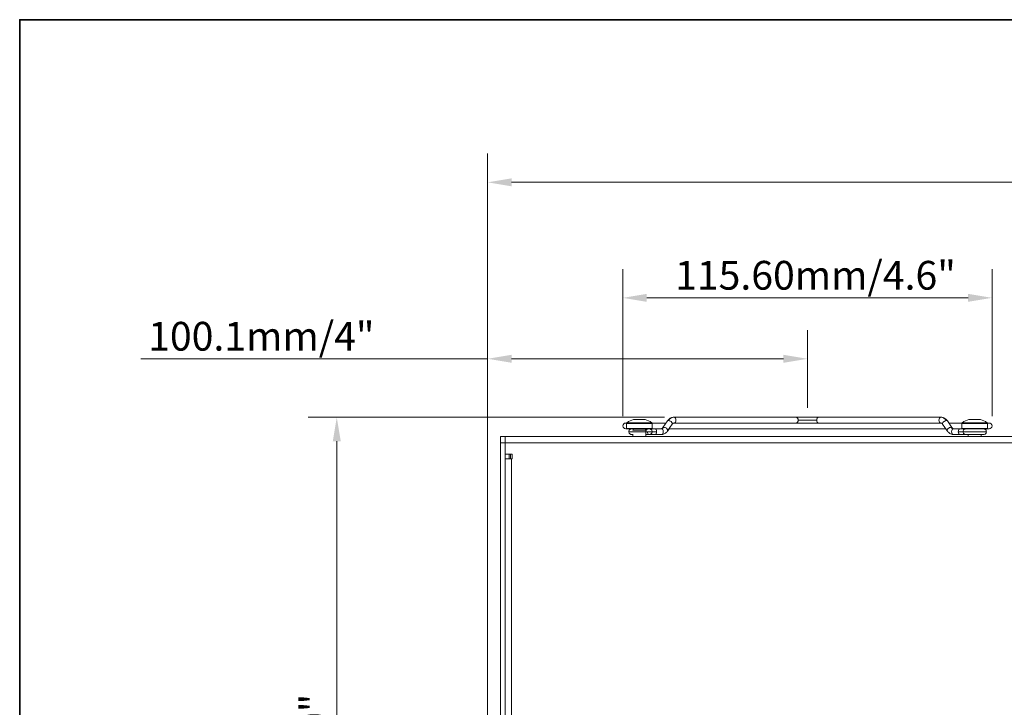
# Model space of a CAD drawing. Units: millimetres. Extents: x 15 to 1245, y 15 to 876.
# Drawn here: x 15 to 323, y 661 to 876 of the extents above; entities that cross this region are included whole.
import ezdxf

# ---------------------------------------------------------------- set-up
doc = ezdxf.new("R2010")
doc.units = ezdxf.units.MM
doc.header["$LTSCALE"] = 3
for name, color, linetype, lineweight in [('Border_0', 7, 'Continuous', 35), ('Dimensions(A H Standard)', 7, 'Continuous', 9), ('Visible Edges(A H Standard)', 7, 'Continuous', 18), ('Visible Tangent Edges(A H Standard)', 7, 'Continuous', 18)]:
    doc.layers.add(name, color=color, linetype=linetype, lineweight=lineweight)
doc.styles.add('DEFAULT-A H Standard', font='arial.ttf')
doc.dimstyles.new('DEFAULT', dxfattribs={"dimscale": 3, "dimtxt": 3, "dimasz": 2.5, "dimexe": 3, "dimexo": 1, "dimgap": 0.75, "dimtad": 1, "dimrnd": 1e-08, "dimzin": 0, "dimdsep": 46, "dimtxsty": 'DEFAULT-A H Standard', "dimcen": 0.09, "dimdle": 10, "dimclrd": 7, "dimclre": 7, "dimclrt": 7, "dimazin": 1, "dimtfac": 0.833333, "dimtofl": 0, "dimtmove": 0, "dimatfit": 3, "dimfxl": 1, "dimtolj": 1, "dimtzin": 0, "dimlwd": -1, "dimlwe": -1, "dimarcsym": 0})

# ---------------------------------------------------------------- blocks, each defined once
blk = doc.blocks.new('Borders Default Border')
at = {"layer": 'Border_0', "flags": 128}
blk.add_lwpolyline([(5, 5), (5, 292), (415, 292), (415, 5), (5, 5)], dxfattribs=at)
blk = doc.blocks.new('*D16')
at = {"layer": 'Defpoints', "color": 0, "linetype": 'Continuous', "transparency": 16777216}
for p in [(602.5, 825.09), (602.5, 564.53), (161.5, 556.53)]:
    blk.add_point(p, dxfattribs=at)
at = {"layer": 'Dimensions(A H Standard)', "color": 7, "linetype": 'Continuous', "transparency": 16777216}
for p, q in [((161.5, 559.53), (161.5, 834.09)), ((602.5, 567.53), (602.5, 834.09)), ((169, 825.09), (595, 825.09))]:
    blk.add_line(p, q, dxfattribs=at)
for points in [[(169, 826.34), (169, 823.84), (161.5, 825.09)], [(595, 826.34), (595, 823.84), (602.5, 825.09)]]:
    blk.add_solid(points, dxfattribs=at)
at = {"layer": 'Dimensions(A H Standard)', "color": 7, "linetype": 'Continuous', "transparency": 16777216, "insert": (338.18, 836.65), "char_height": 9, "attachment_point": 1, "style": 'DEFAULT-A H Standard'}
blk.add_mtext('\\A1;\\fArial|b0|i0;\\H9.0000;441.00mm/17.4"', dxfattribs=at)
blk = doc.blocks.new('*D17')
at = {"layer": 'Defpoints', "color": 0, "linetype": 'Continuous', "transparency": 16777216}
for p in [(219.83, 751.54), (114.27, 496.53), (147.2, 496.53)]:
    blk.add_point(p, dxfattribs=at)
at = {"layer": 'Dimensions(A H Standard)', "color": 7, "linetype": 'Continuous', "transparency": 16777216}
for p, q in [((216.83, 751.54), (105.27, 751.54)), ((114.27, 744.04), (114.27, 504.03)), ((144.2, 496.53), (105.27, 496.53))]:
    blk.add_line(p, q, dxfattribs=at)
for points in [[(113.02, 744.04), (115.52, 744.04), (114.27, 751.54)], [(113.02, 504.03), (115.52, 504.03), (114.27, 496.53)]]:
    blk.add_solid(points, dxfattribs=at)
at = {"layer": 'Dimensions(A H Standard)', "color": 7, "linetype": 'Continuous', "transparency": 16777216, "insert": (102.72, 587.34), "char_height": 9, "attachment_point": 1, "rotation": 90, "style": 'DEFAULT-A H Standard'}
blk.add_mtext('\\A1;\\fArial|b0|i0;\\H9.0000;255.0mm/10"', dxfattribs=at)
blk = doc.blocks.new('*D18')
at = {"layer": 'Defpoints', "color": 0, "linetype": 'Continuous', "transparency": 16777216}
for p in [(261.63, 769.85), (261.63, 751.54), (161.5, 556.53)]:
    blk.add_point(p, dxfattribs=at)
at = {"layer": 'Dimensions(A H Standard)', "color": 7, "linetype": 'Continuous', "transparency": 16777216}
for p, q in [((161.5, 559.53), (161.5, 778.85)), ((261.63, 754.54), (261.63, 778.85)), ((161.5, 769.85), (52.97, 769.85)), ((254.13, 769.85), (169, 769.85))]:
    blk.add_line(p, q, dxfattribs=at)
for points in [[(169, 771.1), (169, 768.6), (161.5, 769.85)], [(254.13, 771.1), (254.13, 768.6), (261.63, 769.85)]]:
    blk.add_solid(points, dxfattribs=at)
at = {"layer": 'Dimensions(A H Standard)', "color": 7, "linetype": 'Continuous', "transparency": 16777216, "insert": (55.22, 781.41), "char_height": 9, "attachment_point": 1, "style": 'DEFAULT-A H Standard'}
blk.add_mtext('\\A1;\\fArial|b0|i0;\\H9.0000;100.1mm/4"', dxfattribs=at)
blk = doc.blocks.new('*D19')
at = {"layer": 'Defpoints', "color": 0, "linetype": 'Continuous', "transparency": 16777216}
for p in [(319.43, 788.93), (203.83, 748.84), (319.43, 748.84)]:
    blk.add_point(p, dxfattribs=at)
at = {"layer": 'Dimensions(A H Standard)', "color": 7, "linetype": 'Continuous', "transparency": 16777216}
for p, q in [((203.83, 751.84), (203.83, 797.93)), ((319.43, 751.84), (319.43, 797.93)), ((211.33, 788.93), (311.93, 788.93))]:
    blk.add_line(p, q, dxfattribs=at)
for points in [[(211.33, 790.18), (211.33, 787.68), (203.83, 788.93)], [(311.93, 790.18), (311.93, 787.68), (319.43, 788.93)]]:
    blk.add_solid(points, dxfattribs=at)
at = {"layer": 'Dimensions(A H Standard)', "color": 7, "linetype": 'Continuous', "transparency": 16777216, "insert": (220.19, 800.49), "char_height": 9, "attachment_point": 1, "style": 'DEFAULT-A H Standard'}
blk.add_mtext('\\A1;\\fArial|b0|i0;\\H9.0000;115.60mm/4.6"', dxfattribs=at)

msp = doc.modelspace()

# ---------------------------------------------------------------- linework, layer by layer
at = {"layer": 'Visible Edges(A H Standard)'}
for p, q in [((205.026, 749.736), (204.731, 749.736)), ((204.997, 749.608), (204.997, 748.033)), ((207.157, 750.867), (210.837, 750.867)), ((217.368, 749.736), (212.968, 749.736)), ((212.997, 749.608), (212.997, 748.033)), ((217.818, 750.391), (216.385, 748.304)), ((219.302, 749.372), (217.868, 747.285)), ((303.485, 749.736), (219.778, 749.736)), ((258.093, 751.54), (219.828, 751.54)), ((258.093, 749.74), (219.828, 749.74)), ((265.169, 751.54), (258.093, 751.54)), ((258.093, 749.74), (265.169, 749.74)), ((265.169, 751.54), (303.435, 751.54)), ((265.169, 749.74), (303.435, 749.74)), ((303.961, 749.372), (305.394, 747.285)), ((305.445, 750.391), (306.878, 748.304)), ((310.026, 749.736), (305.894, 749.736)), ((309.997, 749.608), (309.997, 748.033)), ((312.157, 750.867), (315.837, 750.867)), ((318.531, 749.736), (317.968, 749.736)), ((317.997, 749.608), (317.997, 748.033)), ((204.731, 747.936), (206.608, 747.936)), ((204.997, 748.033), (212.997, 748.033)), ((206.608, 747.936), (206.608, 747.936)), ((206.997, 746.136), (206.608, 746.136)), ((206.997, 746.133), (206.61, 746.133)), ((207.197, 747.962), (206.997, 747.533)), ((206.997, 747.533), (210.997, 747.533)), ((206.997, 746.221), (206.997, 745.533)), ((207.197, 748.033), (207.197, 747.962)), ((207.197, 747.962), (210.797, 747.962)), ((210.797, 748.033), (210.797, 747.962)), ((210.797, 747.962), (210.997, 747.533)), ((210.81, 747.933), (211.658, 747.933)), ((210.997, 747.036), (210.997, 745.533)), ((212.142, 746.133), (210.997, 746.133)), ((211.851, 746.136), (211.739, 746.136)), ((212.108, 746.136), (211.851, 746.136)), ((211.852, 747.936), (212.108, 747.936)), ((212.108, 747.936), (212.14, 747.936)), ((212.14, 746.136), (212.108, 746.136)), ((212.14, 747.936), (213.777, 747.936)), ((212.14, 746.136), (213.777, 746.136)), ((213.78, 746.133), (212.142, 746.133)), ((215.858, 747.936), (213.777, 747.936)), ((215.858, 746.136), (213.777, 746.136)), ((215.861, 746.133), (213.78, 746.133)), ((218.32, 747.936), (217.871, 747.282)), ((218.316, 747.936), (304.947, 747.936)), ((304.942, 747.936), (305.392, 747.282)), ((307.402, 746.133), (309.483, 746.133)), ((307.404, 747.936), (309.485, 747.936)), ((307.404, 746.136), (309.485, 746.136)), ((311.155, 746.133), (309.483, 746.133)), ((309.485, 747.936), (311.158, 747.936)), ((311.158, 746.136), (309.485, 746.136)), ((309.997, 748.033), (317.997, 748.033)), ((311.606, 746.133), (311.155, 746.133)), ((311.158, 747.936), (311.249, 747.936)), ((311.249, 746.136), (311.158, 746.136)), ((311.249, 747.936), (316.749, 747.936)), ((316.749, 746.136), (311.249, 746.136)), ((311.997, 746.133), (311.606, 746.133)), ((311.997, 746.136), (311.997, 745.533)), ((312.197, 747.962), (312.185, 747.936)), ((312.197, 748.033), (312.197, 747.962)), ((312.197, 747.962), (315.797, 747.962)), ((315.797, 748.033), (315.797, 747.962)), ((315.797, 747.962), (315.809, 747.936)), ((315.997, 746.136), (315.997, 745.533)), ((316.747, 746.133), (315.997, 746.133)), ((316.749, 747.936), (318.531, 747.936)), ((166.997, 745.533), (165.497, 745.533)), ((165.497, 743.533), (165.497, 745.533)), ((165.497, 502.533), (165.497, 743.533)), ((166.997, 745.533), (596.997, 745.533)), ((166.997, 745.533), (166.997, 743.533)), ((166.997, 502.533), (166.997, 743.533)), ((166.997, 740.013), (166.997, 743.513)), ((166.997, 740.013), (169.167, 740.013)), ((168.197, 738.513), (168.197, 740.013)), ((169.167, 740.013), (169.167, 738.513)), ((169.017, 738.513), (166.997, 738.513)), ((169.167, 738.513), (169.017, 738.513))]:
    msp.add_line(p, q, dxfattribs=at)
for centre, radius, start, end in [((204.731, 748.836), 0.9, 90, 270), ((205.297, 749.608), 0.3, 126.63921, 180), ((208.997, 744.633), 6.5, 106.44393, 126.63921), ((208.997, 744.633), 6.5, 53.36079, 73.55607), ((212.697, 749.608), 0.3, 0, 53.36079), ((310.297, 749.608), 0.3, 126.63921, 180), ((313.997, 744.633), 6.5, 106.44393, 126.63921), ((313.997, 744.633), 6.5, 53.36079, 73.55607), ((317.697, 749.608), 0.3, 0, 53.36079), ((318.531, 748.836), 0.9, 270, 90)]:
    msp.add_arc(centre, radius, start, end, dxfattribs=at)
for centre, major_axis, ratio, start_param, end_param in [((211.851, 747.036), (0, 0.9), 0.9160818, 0.0918141, 1.5706241), ((212.142, 747.033), (0, 0.9), 0.6932944, 1.5708495, 2.8645608), ((212.142, 747.033), (0, 0.9), 0.6932944, 3.0519454, 3.1416716), ((212.14, 747.036), (0, 0.9), 0.7232714, 6.1544829, 6.2831559), ((212.14, 747.037), (0, -0.9), 0.7232712, 6.283124, 6.4118957)]:
    msp.add_ellipse(centre, major_axis=major_axis, ratio=ratio, start_param=start_param, end_param=end_param, dxfattribs=at)
for points, knots in [([(219.828, 751.54), (219.666, 751.54), (219.504, 751.522), (219.188, 751.45), (219.035, 751.396), (218.745, 751.26), (218.607, 751.177), (218.349, 750.988), (218.23, 750.881), (218.01, 750.649), (217.909, 750.524), (217.818, 750.391)], [0, 0, 0, 0, 0.15999634, 0.15999634, 0.31999268, 0.31999268, 0.47998902, 0.47998902, 0.63998536, 0.63998536, 0.7999817, 0.7999817, 0.7999817, 0.7999817]), ([(219.828, 749.74), (219.802, 749.74), (219.775, 749.737), (219.718, 749.724), (219.687, 749.714), (219.62, 749.683), (219.584, 749.661), (219.507, 749.604), (219.466, 749.569), (219.384, 749.482), (219.342, 749.431), (219.302, 749.372)], [0.00000003, 0.00000003, 0.00000003, 0.00000003, 0.15999635, 0.15999635, 0.31999268, 0.31999268, 0.47998901, 0.47998901, 0.63998533, 0.63998533, 0.79998166, 0.79998166, 0.79998166, 0.79998166]), ([(303.435, 751.54), (303.597, 751.54), (303.759, 751.522), (304.074, 751.45), (304.227, 751.396), (304.518, 751.26), (304.656, 751.177), (304.913, 750.988), (305.033, 750.881), (305.253, 750.649), (305.353, 750.524), (305.445, 750.391)], [0.00000001, 0.00000001, 0.00000001, 0.00000001, 0.15999634, 0.15999634, 0.31999268, 0.31999268, 0.47998901, 0.47998901, 0.63998534, 0.63998534, 0.79998167, 0.79998167, 0.79998167, 0.79998167]), ([(303.435, 749.74), (303.461, 749.74), (303.487, 749.737), (303.544, 749.724), (303.575, 749.714), (303.642, 749.683), (303.679, 749.661), (303.756, 749.604), (303.796, 749.569), (303.879, 749.482), (303.92, 749.431), (303.961, 749.372)], [0, 0, 0, 0, 0.15999634, 0.15999634, 0.31999269, 0.31999269, 0.47998903, 0.47998903, 0.63998537, 0.63998537, 0.79998172, 0.79998172, 0.79998172, 0.79998172]), ([(205.708, 747.036), (205.708, 747.133), (205.724, 747.231), (205.786, 747.416), (205.833, 747.504), (205.951, 747.659), (206.024, 747.728), (206.186, 747.837), (206.277, 747.879), (206.417, 747.917), (206.465, 747.926), (206.537, 747.934), (206.562, 747.936), (206.591, 747.936), (206.595, 747.936), (206.601, 747.936), (206.603, 747.936), (206.605, 747.936), (206.606, 747.936), (206.607, 747.936), (206.607, 747.936), (206.608, 747.936), (206.608, 747.936), (206.608, 747.936)], [0, 0, 0, 0, 0.02904754, 0.02904754, 0.05832384, 0.05832384, 0.08758348, 0.08758348, 0.1168408, 0.1168408, 0.13132613, 0.13132613, 0.13864749, 0.13864749, 0.14001919, 0.14001919, 0.14053356, 0.14053356, 0.14072645, 0.14072645, 0.14081608, 0.14081608, 0.14082728, 0.14082728, 0.14082728, 0.14082728]), ([(206.608, 746.136), (206.564, 746.136), (206.52, 746.14), (206.435, 746.152), (206.393, 746.162), (206.25, 746.204), (206.153, 746.253), (205.983, 746.38), (205.909, 746.46), (205.794, 746.637), (205.752, 746.738), (205.715, 746.905), (205.708, 746.971), (205.708, 747.036)], [0, 0, 0, 0, 0.01312781, 0.01312781, 0.02598075, 0.02598075, 0.05770895, 0.05770895, 0.08943698, 0.08943698, 0.12116454, 0.12116454, 0.14080861, 0.14080861, 0.14080861, 0.14080861]), ([(206.61, 746.133), (206.61, 746.133), (206.61, 746.133), (206.61, 746.133), (206.61, 746.133), (206.61, 746.133), (206.61, 746.133), (206.609, 746.133), (206.609, 746.133), (206.609, 746.133), (206.608, 746.133), (206.607, 746.133), (206.607, 746.133), (206.604, 746.133), (206.603, 746.133), (206.598, 746.133), (206.596, 746.133), (206.587, 746.133), (206.581, 746.133), (206.563, 746.134), (206.551, 746.135), (206.516, 746.137), (206.493, 746.14), (206.425, 746.151), (206.38, 746.162), (206.238, 746.207), (206.142, 746.257), (205.978, 746.384), (205.905, 746.464), (205.849, 746.552), (205.849, 746.553), (205.849, 746.553)], [0.000027461, 0.000027461, 0.000027461, 0.000027461, 0.000027521, 0.000027521, 0.000055042, 0.000055042, 0.000082624, 0.000082624, 0.000137789, 0.000137789, 0.000248117, 0.000248117, 0.000468774, 0.000468774, 0.000910076, 0.000910076, 0.001792605, 0.001792605, 0.003557044, 0.003557044, 0.007080988, 0.007080988, 0.01408949, 0.01408949, 0.027803539, 0.027803539, 0.059042884, 0.059042884, 0.090281971, 0.090281971, 0.090483187, 0.090483187, 0.090483187, 0.090483187]), ([(206.608, 747.936), (206.613, 747.936), (206.613, 747.936), (206.657, 747.936), (206.739, 747.936), (206.951, 747.936), (207.059, 747.936), (207.185, 747.936)], [0.00009196, 0.00009196, 0.00009196, 0.00009196, 0.02991205, 0.02991205, 0.11928997, 0.11928997, 0.18063534, 0.18063534, 0.18063534, 0.18063534]), ([(206.61, 747.933), (206.613, 747.933), (206.613, 747.933), (206.625, 747.933), (206.635, 747.933), (206.658, 747.933), (206.672, 747.933), (206.688, 747.933)], [0, 0, 0, 0, 0.022485143, 0.022485143, 0.044821175, 0.044821175, 0.065734527, 0.065734527, 0.065734527, 0.065734527]), ([(210.993, 747.54), (211.003, 747.555), (211.013, 747.569), (211.082, 747.66), (211.155, 747.729), (211.317, 747.838), (211.408, 747.879), (211.549, 747.918), (211.597, 747.927), (211.669, 747.934), (211.693, 747.936), (211.722, 747.936), (211.727, 747.936), (211.733, 747.936), (211.735, 747.936), (211.737, 747.936), (211.738, 747.936), (211.738, 747.936), (211.739, 747.936), (211.739, 747.936)], [0.053229462, 0.053229462, 0.053229462, 0.053229462, 0.058380409, 0.058380409, 0.087642391, 0.087642391, 0.116901734, 0.116901734, 0.131387335, 0.131387335, 0.138708825, 0.138708825, 0.140080543, 0.140080543, 0.140594926, 0.140594926, 0.140787818, 0.140787818, 0.140810274, 0.140810274, 0.140810274, 0.140810274]), ([(211.739, 747.936), (211.741, 747.936), (211.741, 747.936), (211.751, 747.936), (211.758, 747.936), (211.787, 747.936), (211.815, 747.936), (211.852, 747.936)], [0, 0, 0, 0, 0.014977893, 0.014977893, 0.029805925, 0.029805925, 0.058441886, 0.058441886, 0.058441886, 0.058441886]), ([(212.108, 747.936), (212.152, 747.936), (212.196, 747.933), (212.281, 747.921), (212.323, 747.911), (212.466, 747.869), (212.563, 747.82), (212.732, 747.693), (212.807, 747.613), (212.921, 747.436), (212.964, 747.335), (213.001, 747.168), (213.008, 747.102), (213.008, 747.036)], [0, 0, 0, 0, 0.01313221, 0.01313221, 0.02598939, 0.02598939, 0.05771713, 0.05771713, 0.08944454, 0.08944454, 0.12117166, 0.12117166, 0.14081557, 0.14081557, 0.14081557, 0.14081557]), ([(213.008, 747.036), (213.008, 746.94), (212.992, 746.842), (212.93, 746.657), (212.883, 746.569), (212.765, 746.414), (212.692, 746.345), (212.531, 746.236), (212.44, 746.194), (212.307, 746.158), (212.268, 746.15), (212.189, 746.139), (212.148, 746.136), (212.108, 746.136)], [0, 0, 0, 0, 0.02904364, 0.02904364, 0.05829039, 0.05829039, 0.08754734, 0.08754734, 0.11680677, 0.11680677, 0.12872084, 0.12872084, 0.14085241, 0.14085241, 0.14085241, 0.14085241]), ([(216.385, 748.304), (216.344, 748.246), (216.303, 748.194), (216.22, 748.108), (216.18, 748.072), (216.102, 748.015), (216.066, 747.994), (215.999, 747.963), (215.968, 747.952), (215.911, 747.939), (215.885, 747.936), (215.858, 747.936)], [2.34161097, 2.34161097, 2.34161097, 2.34161097, 2.50160731, 2.50160731, 2.66160364, 2.66160364, 2.82159997, 2.82159997, 2.98159631, 2.98159631, 3.14159264, 3.14159264, 3.14159264, 3.14159264]), ([(217.868, 747.285), (217.777, 747.153), (217.677, 747.027), (217.457, 746.796), (217.337, 746.689), (217.08, 746.499), (216.942, 746.417), (216.651, 746.28), (216.498, 746.227), (216.183, 746.155), (216.02, 746.136), (215.858, 746.136)], [2.34161096, 2.34161096, 2.34161096, 2.34161096, 2.5016073, 2.5016073, 2.66160364, 2.66160364, 2.82159998, 2.82159998, 2.98159631, 2.98159631, 3.14159265, 3.14159265, 3.14159265, 3.14159265]), ([(217.871, 747.282), (217.78, 747.149), (217.679, 747.024), (217.459, 746.792), (217.339, 746.685), (217.082, 746.496), (216.944, 746.413), (216.653, 746.277), (216.5, 746.223), (216.185, 746.151), (216.023, 746.133), (215.861, 746.133)], [2.34161096, 2.34161096, 2.34161096, 2.34161096, 2.5016073, 2.5016073, 2.66160364, 2.66160364, 2.82159998, 2.82159998, 2.98159631, 2.98159631, 3.14159265, 3.14159265, 3.14159265, 3.14159265]), ([(305.392, 747.282), (305.483, 747.149), (305.584, 747.024), (305.804, 746.792), (305.923, 746.685), (306.181, 746.496), (306.318, 746.413), (306.609, 746.277), (306.762, 746.223), (307.078, 746.151), (307.24, 746.133), (307.402, 746.133)], [2.34161096, 2.34161096, 2.34161096, 2.34161096, 2.5016073, 2.5016073, 2.66160364, 2.66160364, 2.82159998, 2.82159998, 2.98159632, 2.98159632, 3.14159265, 3.14159265, 3.14159265, 3.14159265]), ([(305.394, 747.285), (305.485, 747.153), (305.586, 747.027), (305.806, 746.796), (305.926, 746.689), (306.183, 746.499), (306.321, 746.417), (306.612, 746.28), (306.765, 746.227), (307.08, 746.155), (307.242, 746.136), (307.404, 746.136)], [2.34161098, 2.34161098, 2.34161098, 2.34161098, 2.50160731, 2.50160731, 2.66160364, 2.66160364, 2.82159997, 2.82159997, 2.98159631, 2.98159631, 3.14159264, 3.14159264, 3.14159264, 3.14159264]), ([(306.878, 748.304), (306.918, 748.246), (306.96, 748.194), (307.042, 748.108), (307.083, 748.072), (307.16, 748.015), (307.196, 747.994), (307.264, 747.963), (307.294, 747.952), (307.351, 747.939), (307.378, 747.936), (307.404, 747.936)], [2.34161098, 2.34161098, 2.34161098, 2.34161098, 2.50160731, 2.50160731, 2.66160364, 2.66160364, 2.82159997, 2.82159997, 2.98159631, 2.98159631, 3.14159264, 3.14159264, 3.14159264, 3.14159264]), ([(310.349, 747.036), (310.349, 747.133), (310.365, 747.231), (310.427, 747.415), (310.474, 747.504), (310.592, 747.659), (310.664, 747.728), (310.826, 747.837), (310.917, 747.879), (311.049, 747.915), (311.089, 747.923), (311.168, 747.934), (311.209, 747.936), (311.249, 747.936)], [0, 0, 0, 0, 0.02900611, 0.02900611, 0.05827086, 0.05827086, 0.08752581, 0.08752581, 0.11678023, 0.11678023, 0.12869743, 0.12869743, 0.14083243, 0.14083243, 0.14083243, 0.14083243]), ([(311.249, 746.136), (311.192, 746.136), (311.135, 746.142), (311.026, 746.163), (310.973, 746.178), (310.843, 746.229), (310.768, 746.271), (310.635, 746.373), (310.575, 746.434), (310.475, 746.57), (310.434, 746.645), (310.368, 746.823), (310.349, 746.931), (310.349, 747.036)], [0, 0, 0, 0, 0.01702264, 0.01702264, 0.03345687, 0.03345687, 0.05869651, 0.05869651, 0.08393613, 0.08393613, 0.10917574, 0.10917574, 0.1409032, 0.1409032, 0.1409032, 0.1409032]), ([(316.747, 747.933), (316.803, 747.933), (316.86, 747.927), (316.97, 747.906), (317.023, 747.891), (317.152, 747.841), (317.227, 747.799), (317.361, 747.696), (317.421, 747.635), (317.521, 747.5), (317.561, 747.424), (317.627, 747.246), (317.647, 747.139), (317.647, 747.033)], [0, 0, 0, 0, 0.01702264, 0.01702264, 0.03345687, 0.03345687, 0.05869651, 0.05869651, 0.08393613, 0.08393613, 0.10917574, 0.10917574, 0.1409032, 0.1409032, 0.1409032, 0.1409032]), ([(317.505, 746.549), (317.492, 746.528), (317.478, 746.508), (317.404, 746.41), (317.331, 746.342), (317.169, 746.232), (317.079, 746.191), (316.946, 746.154), (316.907, 746.146), (316.828, 746.136), (316.787, 746.133), (316.747, 746.133)], [0.050913114, 0.050913114, 0.050913114, 0.050913114, 0.058270858, 0.058270858, 0.087525811, 0.087525811, 0.116780225, 0.116780225, 0.128697428, 0.128697428, 0.140832429, 0.140832429, 0.140832429, 0.140832429]), ([(316.749, 747.936), (316.805, 747.936), (316.863, 747.931), (316.972, 747.91), (317.025, 747.895), (317.155, 747.844), (317.229, 747.802), (317.363, 747.7), (317.423, 747.639), (317.523, 747.503), (317.564, 747.428), (317.63, 747.25), (317.649, 747.142), (317.649, 747.036)], [0, 0, 0, 0, 0.01702264, 0.01702264, 0.03345687, 0.03345687, 0.05869651, 0.05869651, 0.08393613, 0.08393613, 0.10917574, 0.10917574, 0.1409032, 0.1409032, 0.1409032, 0.1409032]), ([(317.649, 747.036), (317.649, 746.94), (317.633, 746.842), (317.571, 746.658), (317.524, 746.569), (317.406, 746.414), (317.333, 746.345), (317.172, 746.236), (317.081, 746.194), (316.948, 746.158), (316.909, 746.15), (316.83, 746.139), (316.789, 746.136), (316.749, 746.136)], [0, 0, 0, 0, 0.02900611, 0.02900611, 0.05827086, 0.05827086, 0.08752581, 0.08752581, 0.11678023, 0.11678023, 0.12869743, 0.12869743, 0.14083243, 0.14083243, 0.14083243, 0.14083243])]:
    msp.add_open_spline(points, degree=3, knots=knots, dxfattribs=at)
msp.add_open_spline([(311.686, 746.136), (311.66, 746.134), (311.633, 746.133), (311.606, 746.133)], degree=3, dxfattribs=at)
at = {"layer": 'Visible Tangent Edges(A H Standard)'}
for p, q in [((212.997, 749.608), (204.997, 749.608)), ((205.118, 749.849), (212.876, 749.849)), ((258.73, 750.64), (264.533, 750.64)), ((317.997, 749.608), (309.997, 749.608)), ((310.118, 749.849), (317.876, 749.849)), ((205.708, 747.036), (213.008, 747.036)), ((210.997, 747.037), (211.027, 747.037)), ((211.497, 747.033), (211.208, 747.033)), ((211.515, 747.033), (211.497, 747.033)), ((214.414, 747.036), (213.008, 747.036)), ((310.349, 747.036), (308.849, 747.036)), ((317.649, 747.036), (310.349, 747.036)), ((165.497, 743.533), (166.997, 743.533)), ((596.997, 743.513), (166.997, 743.513)), ((168.697, 740.013), (168.697, 738.513)), ((169.017, 738.513), (169.017, 557.533))]:
    msp.add_line(p, q, dxfattribs=at)
for centre, major_axis, ratio, start_param, end_param in [((218.56, 749.882), (-0.742, 0.51), 0.4926553, 5.6609141, 6.2831853), ((219.828, 748.14), (0, 3.4), 0.7071068, 0, 0.7999817), ((218.56, 749.882), (0.742, -0.51), 0.4926553, 1.8970503, 2.5193215), ((218.56, 749.882), (0.742, -0.51), 0.4926553, 0, 1.8970503), ((219.83, 750.636), (0, -0.9), 0.7071068, 6.2218649, 6.2831853), ((219.828, 750.64), (0, 0.9), 0.7071068, 4.712389, 6.2831853), ((219.828, 750.64), (0, -0.9), 0.7071068, 0, 1.5707963), ((258.096, 750.636), (0, -0.9), 0.7071068, 6.1935864, 6.2831853), ((258.093, 750.64), (0, 0.9), 0.7071068, 4.712389, 6.2831853), ((258.093, 750.64), (0, -0.9), 0.7071068, 0, 1.5707963), ((265.169, 750.64), (0, 0.9), 0.7071068, 0, 1.5707963), ((265.169, 750.64), (0, -0.9), 0.7071068, 4.712389, 6.2831853), ((265.167, 750.636), (0, -0.9), 0.7071068, 0, 0.0895989), ((303.435, 750.64), (0, 0.9), 0.7071068, 0, 1.5707963), ((303.435, 750.64), (0, -0.9), 0.7071068, 4.712389, 6.2831853), ((303.432, 750.636), (0, -0.9), 0.7071068, 0, 0.0613204), ((303.435, 748.14), (0, 3.4), 0.7071068, 5.4832036, 6.2831853), ((304.703, 749.882), (-0.742, -0.51), 0.4926553, 3.7638639, 6.2831853), ((304.703, 749.882), (0.742, 0.51), 0.4926553, 0, 0.6222712), ((213.78, 747.033), (0, -0.9), 0.7071068, 6.1935864, 6.2831853), ((213.777, 747.036), (0, 0.9), 0.7071068, 4.712389, 6.2831853), ((213.777, 747.036), (0, -0.9), 0.7071068, 0, 1.5707963), ((215.861, 747.033), (0, -0.9), 0.7071068, 6.1935864, 6.2831853), ((215.858, 749.536), (0, -1.6), 0.7071068, 0, 0.7999817), ((215.858, 747.036), (0, 0.9), 0.7071068, 4.712389, 6.2831853), ((215.858, 747.036), (0, -0.9), 0.7071068, 0, 1.5707963), ((215.861, 749.533), (0, -3.4), 0.7071068, 0, 0.1044439), ((217.126, 747.795), (-0.742, 0.51), 0.4926553, 5.6609141, 6.2831853), ((217.126, 747.795), (-0.742, 0.51), 0.4926553, 5.0386429, 5.6609141), ((217.126, 747.795), (0.742, -0.51), 0.4926553, 0, 1.8970503), ((217.129, 747.791), (0.742, -0.51), 0.4926553, 6.1858256, 6.2831853), ((306.136, 747.795), (-0.742, -0.51), 0.4926553, 3.7638639, 6.2831853), ((306.134, 747.791), (-0.742, -0.51), 0.4926553, 0, 0.0973596), ((307.404, 749.536), (0, -1.6), 0.7071068, 5.4832036, 6.2831853), ((306.136, 747.795), (0.742, 0.51), 0.4926553, 0, 0.6222712), ((307.404, 747.036), (0, 0.9), 0.7071068, 0, 1.5707963), ((307.404, 747.036), (0, -0.9), 0.7071068, 4.712389, 6.2831853), ((307.402, 749.533), (0, -3.4), 0.7071068, 6.1787415, 6.2831853), ((307.402, 747.033), (0, -0.9), 0.7071068, 0, 0.0895989), ((309.485, 747.036), (0, 0.9), 0.7071068, 0, 1.5707963), ((309.485, 747.036), (0, -0.9), 0.7071068, 4.712389, 6.2831853), ((309.483, 747.033), (0, -0.9), 0.7071068, 0, 0.0895989), ((311.158, 747.036), (0, 0.9), 0.7071068, 0, 0.3544535), ((311.158, 747.036), (0, -0.9), 0.7071068, 5.9292857, 6.2831853), ((311.155, 747.033), (0, -0.9), 0.7071068, 0, 0.0895989)]:
    msp.add_ellipse(centre, major_axis=major_axis, ratio=ratio, start_param=start_param, end_param=end_param, dxfattribs=at)

# ---------------------------------------------------------------- block references
at = {"xscale": 3, "yscale": 3, "zscale": 3}
msp.add_blockref('Borders Default Border', (0, 0), dxfattribs=at)

# ---------------------------------------------------------------- dimensions: what is measured, and where the dimension line sits
at = {"layer": 'Dimensions(A H Standard)', "color": 7, "linetype": 'Continuous'}
for base, p1, p2, angle, text, override, picture, middle in [((602.497, 825.091), (161.497, 556.533), (602.497, 564.533), 180, '\\fArial|b0|i0;\\H9.0000;<>mm/17.4"', {"dimgap": 0.75, "dimdec": 2, "dimtol": 0, "dimlim": 0, "dimtp": 0, "dimtm": 0, "dimtdec": 2, "dimatfit": 1}, '*D16', (383.724, 825.091)), ((319.431, 788.933), (203.831, 748.836), (319.431, 748.836), 180, '\\fArial|b0|i0;\\H9.0000;<>mm/4.6"', {"dimgap": 0.75, "dimdec": 2, "dimtol": 0, "dimlim": 0, "dimtp": 0, "dimtm": 0, "dimtdec": 2, "dimatfit": 1}, '*D19', (261.631, 788.933)), ((261.631, 769.849), (161.497, 556.533), (261.631, 751.54), 180, '\\fArial|b0|i0;\\H9.0000;<>mm/4"', {"dimgap": 0.75, "dimdec": 1, "dimtol": 0, "dimlim": 0, "dimtp": 0, "dimtm": 0, "dimtdec": 2, "dimatfit": 2}, '*D18', (87.924, 769.849)), ((114.275, 496.533), (219.828, 751.54), (147.197, 496.533), 270, '\\fArial|b0|i0;\\H9.0000;<>mm/10"', {"dimgap": 0.75, "dimdec": 1, "dimtol": 0, "dimlim": 0, "dimtp": 0, "dimtm": 0, "dimtdec": 2, "dimatfit": 1}, '*D17', (114.275, 624.036))]:
    dim = msp.add_linear_dim(base=base, p1=p1, p2=p2, angle=angle, text=text, dimstyle='DEFAULT', override=override, dxfattribs=at)
    dim.commit()
    dim.dimension.update_dxf_attribs({"geometry": picture, "text_midpoint": middle, "dimtype": 160})

doc.saveas('drawing.dxf')
